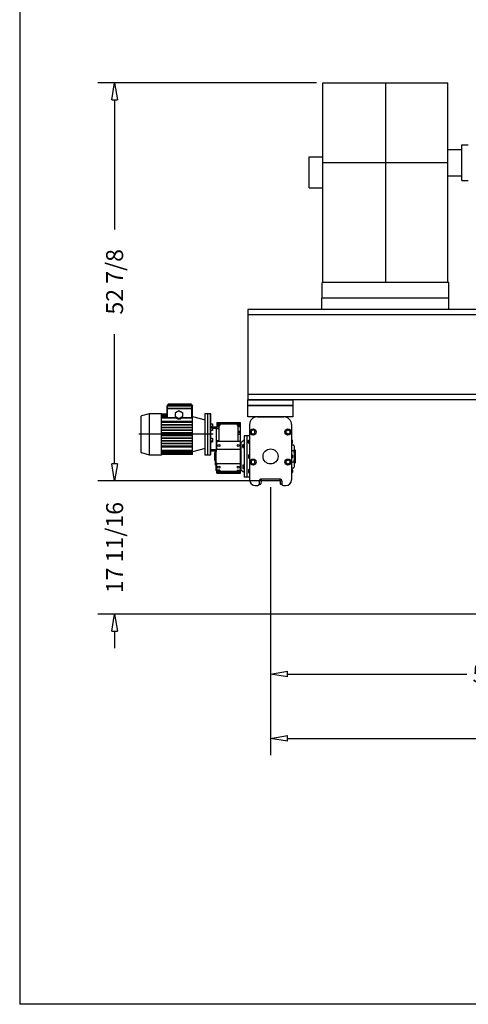
# Model space of a CAD drawing. Extents: x 0 to 388, y -81 to 144.
# Drawn here: x 0 to 60, y -81 to 50 of the extents above; entities that cross this region are included whole.
import ezdxf

# ---------------------------------------------------------------- set-up
doc = ezdxf.new("R2010")
doc.units = 0
doc.header["$LTSCALE"] = 2
doc.header["$MEASUREMENT"] = 0
doc.header["$PDMODE"] = 3
doc.header["$PDSIZE"] = 0.125
doc.linetypes.add('GESTRICHELT', pattern=[2, 1, -1])
doc.layers.get('0').update_dxf_attribs({"linetype": 'CONTINUOUS'})
doc.layers.get('DEFPOINTS').update_dxf_attribs({"linetype": 'CONTINUOUS'})
for name, color, linetype in [('BORDER', 33, 'CONTINUOUS'), ('DIMENSIONS', 1, 'CONTINUOUS'), ('HOIST-TR107', 1, 'CONTINUOUS')]:
    doc.layers.add(name, color=color, linetype=linetype)
doc.dimstyles.new('BSIZE-FULL 25', dxfattribs={"dimscale": 18, "dimtxt": 0.125, "dimasz": 0.125, "dimexe": 0.125, "dimexo": 0.046875, "dimgap": 0.03125, "dimtad": 0, "dimdec": 4, "dimzin": 4, "dimdsep": 46, "dimlunit": 5, "dimtxsty": 'Standard', "dimblk": 'CLOSEDBLANK', "dimcen": 0.09375, "dimclrt": 1, "dimadec": 0, "dimazin": 1, "dimtfac": 1, "dimtdec": 4, "dimtofl": 0, "dimtmove": 0, "dimatfit": 3, "dimldrblk": 'CLOSEDBLANK', "dimfxl": 0, "dimfrac": 2, "dimtolj": 1, "dimtzin": 0, "dimarcsym": 0})

# ---------------------------------------------------------------- blocks, each defined once
blk = doc.blocks.new('_ClosedBlank')
at = {"color": 0, "linetype": 'ByBlock', "lineweight": -2}
for p, q in [((-1, 0.167), (0, 0)), ((-1, 0.167), (-1, -0.167)), ((0, 0), (-1, -0.167))]:
    blk.add_line(p, q, dxfattribs=at)
blk = doc.blocks.new('*D2')
at = {"layer": 'DEFPOINTS', "color": 0}
for p in [(33.52, -11.48), (147.52, -11.48), (147.52, -45.68)]:
    blk.add_point(p, dxfattribs=at)
at = {"layer": 'DIMENSIONS', "color": 0, "lineweight": -2}
for p, q in [((33.52, -12.32), (33.52, -47.93)), ((147.52, -12.32), (147.52, -47.93)), ((35.77, -45.68), (74.96, -45.68)), ((145.27, -45.68), (106.08, -45.68))]:
    blk.add_line(p, q, dxfattribs=at)
at = {"layer": 'DIMENSIONS', "color": 0, "lineweight": -2, "xscale": 2.25, "yscale": 2.25, "zscale": 2.25, "rotation": 180}
blk.add_blockref('_ClosedBlank', (33.52, -45.68), dxfattribs=at)
at = {"layer": 'DIMENSIONS', "color": 0, "lineweight": -2, "xscale": 2.25, "yscale": 2.25, "zscale": 2.25}
blk.add_blockref('_ClosedBlank', (147.52, -45.68), dxfattribs=at)
at = {"layer": 'DIMENSIONS', "color": 1, "insert": (90.52, -45.68), "char_height": 2.25, "attachment_point": 5}
blk.add_mtext('\\A1;114\\PGIRDER CENTERS', dxfattribs=at)
blk = doc.blocks.new('*D3')
at = {"layer": 'DEFPOINTS', "color": 0}
for p in [(33.52, -11.48), (90.52, -19.98), (90.52, -37.15)]:
    blk.add_point(p, dxfattribs=at)
at = {"layer": 'DIMENSIONS', "color": 0, "lineweight": -2}
for p, q in [((33.52, -12.32), (33.52, -39.4)), ((90.52, -20.82), (90.52, -39.4)), ((35.77, -37.15), (59.58, -37.15)), ((88.27, -37.15), (64.46, -37.15))]:
    blk.add_line(p, q, dxfattribs=at)
at = {"layer": 'DIMENSIONS', "color": 0, "lineweight": -2, "xscale": 2.25, "yscale": 2.25, "zscale": 2.25, "rotation": 180}
blk.add_blockref('_ClosedBlank', (33.52, -37.15), dxfattribs=at)
at = {"layer": 'DIMENSIONS', "color": 0, "lineweight": -2, "xscale": 2.25, "yscale": 2.25, "zscale": 2.25}
blk.add_blockref('_ClosedBlank', (90.52, -37.15), dxfattribs=at)
at = {"layer": 'DIMENSIONS', "color": 1, "insert": (62.02, -37.15), "char_height": 2.25, "attachment_point": 5}
blk.add_mtext('\\A1;57', dxfattribs=at)
blk = doc.blocks.new('*D5')
at = {"layer": 'DEFPOINTS', "color": 0}
for p in [(33.52, -11.48), (12.82, -29.19), (90.5, -29.19)]:
    blk.add_point(p, dxfattribs=at)
at = {"layer": 'DIMENSIONS', "color": 0, "lineweight": -2}
for p, q in [((12.82, -9.23), (12.82, -6.98)), ((32.68, -11.48), (10.57, -11.48)), ((89.66, -29.19), (10.57, -29.19)), ((12.82, -31.44), (12.82, -33.69))]:
    blk.add_line(p, q, dxfattribs=at)
at = {"layer": 'DIMENSIONS', "color": 0, "lineweight": -2, "xscale": 2.25, "yscale": 2.25, "zscale": 2.25}
for p, rotation in [((12.82, -11.48), 270), ((12.82, -29.19), 90)]:
    blk.add_blockref('_ClosedBlank', p, dxfattribs=dict(at, rotation=rotation))
at = {"layer": 'DIMENSIONS', "color": 1, "insert": (12.82, -20.34), "char_height": 2.25, "attachment_point": 5, "rotation": 90}
blk.add_mtext('\\A1;17 11/16', dxfattribs=at)
blk = doc.blocks.new('*D6')
at = {"layer": 'DEFPOINTS', "color": 0}
for p in [(12.82, 41.4), (40.47, 41.4), (33.52, -11.48)]:
    blk.add_point(p, dxfattribs=at)
at = {"layer": 'DIMENSIONS', "color": 0, "lineweight": -2}
for p, q in [((39.63, 41.4), (10.57, 41.4)), ((12.82, 39.15), (12.82, 21.9)), ((12.82, -9.23), (12.82, 8.02)), ((32.68, -11.48), (10.57, -11.48))]:
    blk.add_line(p, q, dxfattribs=at)
at = {"layer": 'DIMENSIONS', "color": 0, "lineweight": -2, "xscale": 2.25, "yscale": 2.25, "zscale": 2.25}
for p, rotation in [((12.82, 41.4), 90), ((12.82, -11.48), 270)]:
    blk.add_blockref('_ClosedBlank', p, dxfattribs=dict(at, rotation=rotation))
at = {"layer": 'DIMENSIONS', "color": 1, "insert": (12.82, 14.96), "char_height": 2.25, "attachment_point": 5, "rotation": 90}
blk.add_mtext('\\A1;52 7/8', dxfattribs=at)

msp = doc.modelspace()

# ---------------------------------------------------------------- linework, layer by layer
at = {"layer": 'BORDER', "color": 7}
for p in [(0.2195, 144), (387.7195, -81)]:
    msp.add_line(p, (0.2195, -81), dxfattribs=at)
at = {"layer": 'HOIST-TR107'}
for p, q in [((40.47007, 14.88888), (40.47007, 41.39888)), ((40.47007, 41.39888), (57.07007, 41.39888)), ((48.77007, 41.39888), (48.77007, 14.88888)), ((57.07007, 14.88888), (57.07007, 41.39888)), ((58.89507, 28.39388), (58.89507, 33.14388)), ((58.89507, 33.14388), (59.77007, 33.14388)), ((38.65007, 31.55038), (40.47007, 31.55038)), ((38.65007, 27.42538), (38.65007, 31.55038)), ((57.07007, 32.51888), (58.89507, 32.51888)), ((57.07007, 30.76888), (40.47007, 30.76888)), ((57.07007, 29.01888), (58.89507, 29.01888)), ((58.89507, 28.39388), (59.77007, 28.39388)), ((38.65007, 27.42538), (40.47007, 27.42538)), ((57.17007, 14.88888), (40.37007, 14.88888)), ((40.37007, 12.76888), (40.37007, 14.88888)), ((57.17007, 12.76888), (57.17007, 14.88888)), ((57.20757, 12.76888), (40.33257, 12.76888)), ((40.33257, 11.26888), (40.33257, 12.76888)), ((57.17007, 12.76888), (40.37007, 12.76888)), ((57.20757, 11.26888), (57.20757, 12.76888)), ((150.52013, 11.26888), (30.52013, 11.26888)), ((30.52013, 11.26888), (30.52013, -0.73112)), ((150.52013, 10.56188), (30.52013, 10.56188)), ((57.20757, 11.26888), (40.33257, 11.26888)), ((150.52013, -0.02412), (30.52013, -0.02412)), ((150.52013, -0.73112), (30.52013, -0.73112)), ((30.52013, -1.48112), (30.52013, -0.73112)), ((30.52013, -0.73112), (36.52013, -0.73112)), ((36.52013, -1.48112), (36.52013, -0.73112)), ((30.52013, -2.98112), (30.52013, -1.48112)), ((30.52013, -1.48112), (36.52013, -1.48112)), ((36.52013, -1.48112), (30.52013, -1.48112)), ((36.52013, -2.98112), (36.52013, -1.48112)), ((36.52013, -2.98112), (30.52013, -2.98112)), ((35.52013, -2.98112), (32.02013, -2.98112)), ((25.90143, -5.29294), (16.04705, -5.29294)), ((30.02013, -6.07492), (29.58263, -6.41862)), ((29.58263, -6.41862), (29.58263, -10.04362)), ((30.39513, -10.98112), (30.39513, -5.48112)), ((30.73888, -5.48112), (30.39513, -5.48112)), ((30.39513, -10.98112), (30.39513, -5.48112)), ((30.61313, -6.44494), (30.61313, -6.12019)), ((30.63063, -6.17432), (30.73888, -6.17432)), ((30.63063, -6.39082), (30.73888, -6.39082)), ((36.40963, -6.17432), (36.30138, -6.17432)), ((36.40963, -6.39082), (36.30138, -6.39082)), ((36.42713, -6.44494), (36.42713, -6.12019)), ((29.83813, -7.0185), (29.83813, -6.69375)), ((29.85563, -6.74787), (30.02013, -6.74787)), ((29.85563, -6.96437), (30.02013, -6.96437)), ((36.60264, -7.47337), (36.30138, -7.47337)), ((36.70763, -9.36775), (36.70763, -7.0945)), ((30.61313, -8.06875), (30.61313, -8.3935)), ((30.63063, -8.12287), (30.73888, -8.12287)), ((30.63063, -8.33937), (30.73888, -8.33937)), ((36.40963, -8.12287), (36.30138, -8.12287)), ((36.40963, -8.33937), (36.30138, -8.33937)), ((36.60264, -8.98887), (36.30138, -8.98887)), ((36.42713, -8.06875), (36.42713, -8.3935)), ((30.02013, -10.38732), (29.58263, -10.04362)), ((29.83813, -9.44375), (29.83813, -9.7685)), ((29.85563, -9.49787), (30.02013, -9.49787)), ((29.85563, -9.71437), (30.02013, -9.71437)), ((30.61313, -10.0173), (30.61313, -10.34205)), ((30.63063, -10.07143), (30.73888, -10.07143)), ((30.63063, -10.28793), (30.73888, -10.28793)), ((36.40963, -10.07143), (36.30138, -10.07143)), ((36.40963, -10.28793), (36.30138, -10.28793)), ((36.42713, -10.0173), (36.42713, -10.34205)), ((30.73888, -10.98112), (30.39513, -10.98112))]:
    msp.add_line(p, q, dxfattribs=at)
at = {"layer": 'HOIST-TR107', "linetype": 'Continuous'}
for p, q in [((22.96847, -1.2772), (19.97635, -1.2772)), ((16.41267, -2.81045), (17.43305, -2.53704)), ((17.43305, -8.04884), (17.43305, -2.53704)), ((17.43305, -2.53704), (19.05116, -2.53704)), ((19.05116, -8.04884), (19.05116, -2.53704)), ((19.7795, -1.86775), (19.7795, -1.51342)), ((23.16532, -1.86775), (19.7795, -1.86775)), ((19.7795, -1.88743), (23.16532, -1.88743)), ((19.7795, -3.11376), (19.7795, -1.88743)), ((19.81887, -1.47405), (23.12595, -1.47405)), ((19.85824, -1.51342), (23.08658, -1.51342)), ((19.85824, -1.86775), (19.85824, -1.51342)), ((19.85824, -3.11376), (19.85824, -1.88743)), ((19.89761, -1.35594), (19.89761, -1.43468)), ((23.04721, -1.43468), (19.89761, -1.43468)), ((19.89761, -1.86775), (19.89761, -1.88743)), ((22.96847, -1.35594), (19.97635, -1.35594)), ((19.97635, -1.47405), (19.97635, -1.35594)), ((21.59052, -2.28537), (21.80706, -2.41039)), ((21.82674, -2.44449), (21.82674, -2.94455)), ((22.54721, -1.86775), (22.54721, -1.88743)), ((22.96847, -1.47405), (22.96847, -1.35594)), ((23.04721, -1.43468), (23.04721, -1.35594)), ((23.08658, -1.86775), (23.08658, -1.51342)), ((23.08658, -3.11376), (23.08658, -1.88743)), ((23.16532, -1.86775), (23.16532, -1.51342)), ((23.16532, -7.96609), (23.16532, -1.88743)), ((24.81886, -8.04884), (24.81886, -2.53704)), ((24.81886, -2.53704), (25.21256, -2.53704)), ((25.21256, -8.04884), (25.21256, -2.53704)), ((25.21256, -8.04884), (25.21256, -2.53704)), ((25.21256, -2.53704), (25.52752, -2.53704)), ((25.52752, -8.04884), (25.52752, -2.53704)), ((25.58658, -7.98978), (25.58658, -2.59609)), ((16.35431, -7.69937), (16.35431, -2.88651)), ((19.7795, -2.61979), (19.05116, -2.61979)), ((19.7795, -2.62369), (19.05116, -2.62369)), ((19.7795, -2.66264), (19.05116, -2.66264)), ((19.7795, -2.67452), (19.05116, -2.67452)), ((19.7795, -2.75458), (19.05116, -2.75458)), ((19.7795, -2.77514), (19.05116, -2.77514)), ((19.7795, -2.90128), (19.05116, -2.90128)), ((19.7795, -2.93191), (19.05116, -2.93191)), ((20.99649, -3.11376), (19.05116, -3.11376)), ((21.05467, -3.15714), (19.05116, -3.15714)), ((23.16532, -3.59534), (19.05116, -3.59534)), ((23.16532, -3.67877), (19.05116, -3.67877)), ((23.16532, -3.73782), (19.05116, -3.73782)), ((21.33462, -3.22868), (20.90155, -2.97865)), ((23.16532, -3.15714), (21.65394, -3.15714)), ((23.16532, -3.11376), (21.71212, -3.11376)), ((23.16532, -2.95042), (24.81886, -3.39349)), ((25.58658, -3.902), (25.8228, -3.902)), ((25.8228, -3.902), (25.8228, -4.78151)), ((26.37398, -3.74294), (29.52358, -3.74294)), ((26.37398, -3.74294), (26.37398, -4.30908)), ((26.49209, -3.74294), (26.49209, -4.13664)), ((26.70862, -6.06577), (26.70862, -3.82168)), ((29.18893, -3.82168), (26.70862, -3.82168)), ((26.80705, -3.74294), (26.80705, -4.13664)), ((29.09051, -3.74294), (29.09051, -4.13664)), ((29.18893, -3.82168), (29.18893, -6.06577)), ((29.40547, -4.13664), (29.40547, -3.74294)), ((29.52358, -10.43584), (29.52358, -3.74294)), ((31.73888, -2.98112), (35.30138, -2.98112)), ((32.27013, -2.98112), (34.77014, -2.98112)), ((23.16532, -4.03091), (19.05116, -4.03091)), ((23.16532, -4.08997), (19.05116, -4.08997)), ((23.16532, -4.38305), (19.05116, -4.38305)), ((23.16532, -4.44211), (19.05116, -4.44211)), ((23.16532, -4.7352), (19.05116, -4.7352)), ((23.16532, -4.79425), (19.05116, -4.79425)), ((23.16532, -5.08734), (19.05116, -5.08734)), ((23.16532, -5.1464), (19.05116, -5.1464)), ((25.58658, -4.27238), (25.8228, -4.27238)), ((25.58658, -4.44286), (25.8228, -4.44286)), ((25.8228, -4.78151), (25.58658, -4.78151)), ((25.8228, -4.28113), (26.31492, -4.28113)), ((25.8228, -4.47798), (26.31492, -4.47798)), ((26.31492, -4.28113), (26.31492, -7.28352)), ((26.31492, -4.30908), (26.70862, -4.30908)), ((26.31492, -4.50593), (26.70862, -4.50593)), ((26.37398, -4.13664), (26.80705, -4.13664)), ((26.70862, -4.13732), (26.37398, -4.13732)), ((29.18893, -3.93979), (26.70862, -3.93979)), ((29.52358, -4.13664), (29.09051, -4.13664)), ((29.52358, -4.29394), (29.18893, -4.29394)), ((29.52358, -4.91533), (29.18893, -4.91533)), ((29.52358, -5.09557), (29.18893, -5.09557)), ((30.73888, -3.98112), (30.73888, -11.35612)), ((36.30138, -3.98112), (36.30138, -11.35612)), ((23.16532, -5.43948), (19.05116, -5.43948)), ((23.16532, -5.49854), (19.05116, -5.49854)), ((23.16532, -5.79163), (19.05116, -5.79163)), ((23.16532, -5.85068), (19.05116, -5.85068)), ((23.16532, -6.14377), (19.05116, -6.14377)), ((23.16532, -6.20282), (19.05116, -6.20282)), ((23.16532, -6.49591), (19.05116, -6.49591)), ((25.58658, -5.80437), (25.8228, -5.80437)), ((25.58658, -6.14302), (25.8228, -6.14302)), ((25.58658, -6.3135), (25.8228, -6.3135)), ((25.8228, -5.80437), (25.8228, -6.3135)), ((26.65794, -6.18151), (26.31492, -6.18151)), ((26.31492, -6.20514), (26.62446, -6.20514)), ((26.37398, -7.22719), (26.37398, -6.34136)), ((26.49209, -6.22325), (29.40547, -6.22325)), ((29.52358, -5.33743), (29.18893, -5.33743)), ((29.24889, -6.18942), (29.52358, -6.18942)), ((29.26046, -6.19773), (29.52358, -6.19773)), ((29.52358, -6.45935), (29.58263, -6.45935)), ((29.58263, -6.45935), (29.58263, -10.08151)), ((30.02013, -5.48112), (30.02013, -10.98112)), ((30.39513, -5.48112), (30.02013, -5.48112)), ((17.43305, -8.04884), (16.41267, -7.77543)), ((23.16532, -6.55497), (19.05116, -6.55497)), ((23.16532, -6.84805), (19.05116, -6.84805)), ((23.16532, -6.90711), (19.05116, -6.90711)), ((23.16532, -6.99054), (19.05116, -6.99054)), ((23.16532, -7.42874), (19.05116, -7.42874)), ((23.16532, -7.47211), (19.05116, -7.47211)), ((23.16532, -7.65397), (19.05116, -7.65397)), ((23.16532, -7.6846), (19.05116, -7.6846)), ((23.16532, -7.81074), (19.05116, -7.81074)), ((23.16532, -7.8313), (19.05116, -7.8313)), ((24.81886, -7.19239), (23.16532, -7.63545)), ((25.58658, -7.31262), (26.31492, -7.31262)), ((25.58658, -7.50947), (26.31492, -7.50947)), ((26.13776, -7.70356), (26.16138, -7.67994)), ((26.13776, -8.75868), (26.13776, -7.70356)), ((26.16138, -8.7823), (26.16138, -7.67994)), ((26.16138, -7.67994), (26.2165, -7.67994)), ((26.2165, -9.41222), (26.2165, -7.50936)), ((26.2165, -7.57679), (26.31492, -7.57679)), ((26.23618, -7.57679), (26.23618, -7.50947)), ((26.25587, -7.57679), (26.25587, -10.08151)), ((26.37398, -6.83532), (26.31492, -6.83532)), ((26.31492, -6.83532), (26.31492, -7.57679)), ((26.37398, -6.97601), (26.31492, -6.97601)), ((26.37398, -7.12603), (26.31492, -7.12603)), ((26.37398, -7.28352), (26.31492, -7.28352)), ((29.44484, -7.30593), (26.45272, -7.30593)), ((36.74014, -7.35612), (36.70763, -7.35612)), ((36.74014, -7.35612), (36.77013, -7.38612)), ((36.77013, -7.38612), (36.77013, -9.07612)), ((19.05116, -8.04884), (17.43305, -8.04884)), ((23.16532, -7.91136), (19.05116, -7.91136)), ((23.16532, -7.92324), (19.05116, -7.92324)), ((23.16532, -7.96219), (19.05116, -7.96219)), ((23.16532, -7.96609), (19.05116, -7.96609)), ((25.21256, -8.04884), (24.81886, -8.04884)), ((25.52752, -8.04884), (25.21256, -8.04884)), ((26.16138, -8.7823), (26.13776, -8.75868)), ((26.2165, -8.7823), (26.16138, -8.7823)), ((36.74014, -9.10612), (36.70763, -9.10612)), ((36.74014, -9.10612), (36.77013, -9.07612)), ((26.25587, -9.41222), (26.2165, -9.41222)), ((26.37398, -9.33621), (26.25587, -9.33621)), ((26.37398, -9.5104), (26.25587, -9.5104)), ((26.37398, -9.53377), (26.25587, -9.53377)), ((26.37398, -9.69014), (26.25587, -9.69014)), ((26.37398, -9.85328), (26.25587, -9.85328)), ((26.25587, -9.95462), (26.37398, -9.95462)), ((26.37398, -10.08151), (26.25587, -10.08151)), ((26.37398, -10.43584), (26.37398, -9.23506)), ((26.80705, -10.04214), (26.37398, -10.04214)), ((29.52358, -10.23899), (26.37398, -10.23899)), ((29.52358, -10.3571), (26.37398, -10.3571)), ((26.37398, -10.43584), (29.52358, -10.43584)), ((26.45272, -9.15632), (29.44484, -9.15632)), ((26.49209, -10.04214), (26.49209, -10.43584)), ((26.49209, -10.43584), (26.49209, -10.3571)), ((26.80705, -10.04214), (26.80705, -10.43584)), ((29.09051, -10.04214), (29.52358, -10.04214)), ((29.09051, -10.04214), (29.09051, -10.43584)), ((29.40547, -10.43584), (29.40547, -10.04214)), ((29.40547, -10.43584), (29.40547, -10.3571)), ((29.52358, -9.95462), (29.58263, -9.95462)), ((29.58263, -10.08151), (29.52358, -10.08151)), ((30.39513, -10.98112), (30.02013, -10.98112)), ((32.02013, -11.53112), (32.02013, -11.90612)), ((32.26599, -11.53917), (32.24303, -11.86058)), ((32.27013, -11.23532), (32.27013, -11.52083)), ((34.72013, -11.23112), (32.32013, -11.23112)), ((34.71194, -11.48112), (32.32833, -11.48112)), ((34.77013, -11.23532), (34.77013, -11.52083)), ((34.77428, -11.53917), (34.79724, -11.86058)), ((35.02013, -11.53112), (35.02013, -11.90612)), ((31.48888, -12.10612), (31.82013, -12.10612)), ((32.01974, -11.91862), (32.18069, -11.91862)), ((35.02052, -11.91862), (34.85958, -11.91862)), ((35.22013, -12.10612), (35.55138, -12.10612))]:
    msp.add_line(p, q, dxfattribs=at)
at = {"layer": 'HOIST-TR107', "linetype": 'GESTRICHELT'}
msp.add_line((26.37398, -4.13659), (26.37398, -4.13724), dxfattribs=at)
at = {"layer": 'HOIST-TR107', "linetype": 'Continuous'}
for points in [[(19.92068, -1.30026), (19.91947, -1.30149), (19.91715, -1.30402), (19.91495, -1.30665), (19.91389, -1.30801), (19.91285, -1.30938), (19.91088, -1.31219), (19.90904, -1.31509), (19.90732, -1.31807), (19.90573, -1.32111), (19.90428, -1.32423), (19.90361, -1.32581), (19.90297, -1.3274), (19.90179, -1.33063), (19.90076, -1.33391), (19.89987, -1.33722), (19.89913, -1.34058), (19.89853, -1.34396), (19.89829, -1.34566), (19.89808, -1.34737), (19.89778, -1.35079), (19.89763, -1.35422), (19.89761, -1.35594)], [(19.97635, -1.2772), (19.97464, -1.27722), (19.9712, -1.27737), (19.96778, -1.27767), (19.96608, -1.27787), (19.96438, -1.27812), (19.96099, -1.27871), (19.95764, -1.27946), (19.95432, -1.28034), (19.95104, -1.28138), (19.94782, -1.28255), (19.94622, -1.28319), (19.94464, -1.28387), (19.94153, -1.28532), (19.93848, -1.28691), (19.93551, -1.28862), (19.93261, -1.29047), (19.92979, -1.29244), (19.92842, -1.29347), (19.92707, -1.29453), (19.92444, -1.29674), (19.9219, -1.29906), (19.92068, -1.30026)], [(19.97635, -1.35594), (19.97464, -1.35422), (19.9712, -1.35079), (19.96778, -1.34737), (19.96608, -1.34566), (19.96438, -1.34396), (19.96099, -1.34058), (19.95764, -1.33722), (19.95432, -1.33391), (19.95104, -1.33063), (19.94782, -1.3274), (19.94622, -1.32581), (19.94464, -1.32423), (19.94153, -1.32111), (19.93848, -1.31807), (19.93551, -1.31509), (19.93261, -1.31219), (19.92979, -1.30938), (19.92842, -1.30801), (19.92707, -1.30665), (19.92444, -1.30402), (19.9219, -1.30149), (19.92068, -1.30026)], [(23.02415, -1.30026), (23.02292, -1.29906), (23.02039, -1.29674), (23.01776, -1.29453), (23.01641, -1.29347), (23.01503, -1.29244), (23.01222, -1.29047), (23.00932, -1.28862), (23.00635, -1.28691), (23.0033, -1.28532), (23.00019, -1.28387), (22.99861, -1.28319), (22.99701, -1.28255), (22.99378, -1.28138), (22.99051, -1.28034), (22.98719, -1.27946), (22.98384, -1.27871), (22.98045, -1.27812), (22.97875, -1.27787), (22.97705, -1.27767), (22.97362, -1.27737), (22.97019, -1.27722), (22.96847, -1.2772)], [(23.02415, -1.30026), (23.02292, -1.30149), (23.02039, -1.30402), (23.01776, -1.30665), (23.01641, -1.30801), (23.01503, -1.30938), (23.01222, -1.31219), (23.00932, -1.31509), (23.00635, -1.31807), (23.0033, -1.32111), (23.00019, -1.32423), (22.99861, -1.32581), (22.99701, -1.3274), (22.99378, -1.33063), (22.99051, -1.33391), (22.98719, -1.33722), (22.98384, -1.34058), (22.98045, -1.34396), (22.97875, -1.34566), (22.97705, -1.34737), (22.97362, -1.35079), (22.97019, -1.35422), (22.96847, -1.35594)], [(23.04721, -1.35594), (23.0472, -1.35422), (23.04705, -1.35079), (23.04675, -1.34737), (23.04654, -1.34566), (23.0463, -1.34396), (23.0457, -1.34058), (23.04496, -1.33722), (23.04407, -1.33391), (23.04304, -1.33063), (23.04186, -1.3274), (23.04122, -1.32581), (23.04055, -1.32423), (23.03909, -1.32111), (23.03751, -1.31807), (23.03579, -1.31509), (23.03394, -1.31219), (23.03197, -1.30938), (23.03094, -1.30801), (23.02988, -1.30665), (23.02767, -1.30402), (23.02535, -1.30149), (23.02415, -1.30026)], [(19.7795, -1.51342), (19.77952, -1.51232), (19.77964, -1.51009), (19.7799, -1.50782), (19.78009, -1.50668), (19.7803, -1.50553), (19.78085, -1.50323), (19.78153, -1.50094), (19.78237, -1.49866), (19.78336, -1.49642), (19.7845, -1.49423), (19.78512, -1.49316), (19.78578, -1.4921), (19.7872, -1.49004), (19.78875, -1.48807), (19.79044, -1.48619), (19.79224, -1.48443), (19.79417, -1.48276), (19.79522, -1.48195), (19.79632, -1.48115), (19.79867, -1.47963), (19.80122, -1.47823), (19.80257, -1.47759)], [(19.81887, -1.47405), (19.81841, -1.47405), (19.81747, -1.47407), (19.81654, -1.47412), (19.81607, -1.47415), (19.81561, -1.47418), (19.81468, -1.47427), (19.81375, -1.47438), (19.81283, -1.47452), (19.8119, -1.47467), (19.81099, -1.47485), (19.81053, -1.47494), (19.81007, -1.47505), (19.80917, -1.47526), (19.80826, -1.47551), (19.80737, -1.47577), (19.80648, -1.47605), (19.80559, -1.47636), (19.80516, -1.47652), (19.80472, -1.47668), (19.80385, -1.47703), (19.80299, -1.47739), (19.80257, -1.47759)], [(19.80257, -1.47759), (19.80395, -1.47823), (19.80676, -1.47963), (19.80961, -1.48115), (19.81104, -1.48195), (19.81247, -1.48276), (19.81531, -1.48443), (19.81822, -1.48619), (19.82122, -1.48807), (19.8243, -1.49004), (19.82745, -1.4921), (19.82904, -1.49316), (19.83065, -1.49423), (19.8339, -1.49642), (19.83718, -1.49866), (19.84048, -1.50094), (19.84377, -1.50323), (19.84706, -1.50553), (19.84869, -1.50668), (19.85032, -1.50782), (19.85353, -1.51009), (19.85669, -1.51232), (19.85824, -1.51342)], [(20.88186, -2.69452), (20.88186, -2.68775), (20.88186, -2.67425), (20.88186, -2.66078), (20.88186, -2.65405), (20.88186, -2.64733), (20.88186, -2.63388), (20.88186, -2.62042), (20.88186, -2.60693), (20.88186, -2.59339), (20.88186, -2.5798), (20.88186, -2.57297), (20.88186, -2.56612), (20.88186, -2.55236), (20.88186, -2.53848), (20.88186, -2.52448), (20.88186, -2.51034), (20.88186, -2.49604), (20.88186, -2.48883), (20.88186, -2.48157), (20.88186, -2.4669), (20.88186, -2.45201), (20.88186, -2.44449)], [(20.90136, -2.4105), (21.12395, -2.28199), (21.13564, -2.27524), (21.1473, -2.2685), (21.15313, -2.26514), (21.15895, -2.26178), (21.1706, -2.25506), (21.18226, -2.24832), (21.19394, -2.24158), (21.20566, -2.23481), (21.21744, -2.22801), (21.22335, -2.2246), (21.22928, -2.22118), (21.2412, -2.21429), (21.25321, -2.20736), (21.26534, -2.20036), (21.27759, -2.19329), (21.28997, -2.18614), (21.29622, -2.18253), (21.30251, -2.1789), (21.31521, -2.17156), (21.3281, -2.16412), (21.33462, -2.16036)], [(21.37399, -2.16036), (21.38051, -2.16412), (21.3934, -2.17156), (21.4061, -2.1789), (21.41239, -2.18253), (21.41864, -2.18614), (21.43102, -2.19329), (21.44327, -2.20036), (21.45539, -2.20736), (21.46741, -2.21429), (21.47933, -2.22118), (21.48526, -2.2246), (21.49117, -2.22801), (21.50295, -2.23481), (21.51467, -2.24158), (21.52635, -2.24832), (21.53801, -2.25506), (21.54966, -2.26178), (21.55548, -2.26514), (21.5613, -2.2685), (21.57297, -2.27524), (21.58466, -2.28199), (21.59052, -2.28537)], [(21.80706, -2.41039), (21.80804, -2.41097), (21.80995, -2.41223), (21.81179, -2.4136), (21.81268, -2.41433), (21.81356, -2.41508), (21.81523, -2.41667), (21.81682, -2.41835), (21.81829, -2.42011), (21.81965, -2.42195), (21.82089, -2.42384), (21.82147, -2.4248), (21.82202, -2.42578), (21.82303, -2.4278), (21.82394, -2.4299), (21.82473, -2.43206), (21.82539, -2.43427), (21.82593, -2.43651), (21.82615, -2.43765), (21.82633, -2.43878), (21.8266, -2.44107), (21.82673, -2.44335), (21.82674, -2.44449)], [(21.82674, -2.44449), (21.82674, -2.45201), (21.82674, -2.4669), (21.82674, -2.48157), (21.82674, -2.48883), (21.82674, -2.49604), (21.82674, -2.51034), (21.82674, -2.52448), (21.82674, -2.53848), (21.82674, -2.55236), (21.82674, -2.56612), (21.82674, -2.57297), (21.82674, -2.5798), (21.82674, -2.59339), (21.82674, -2.60693), (21.82674, -2.62042), (21.82674, -2.63388), (21.82674, -2.64733), (21.82674, -2.65405), (21.82674, -2.66078), (21.82674, -2.67425), (21.82674, -2.68775), (21.82674, -2.69452)], [(23.08658, -1.51342), (23.08814, -1.51232), (23.0913, -1.51009), (23.09451, -1.50782), (23.09614, -1.50668), (23.09777, -1.50553), (23.10106, -1.50323), (23.10435, -1.50094), (23.10765, -1.49866), (23.11092, -1.49642), (23.11417, -1.49423), (23.11578, -1.49316), (23.11738, -1.4921), (23.12053, -1.49004), (23.12361, -1.48807), (23.12661, -1.48619), (23.12952, -1.48443), (23.13235, -1.48276), (23.13378, -1.48195), (23.13521, -1.48115), (23.13807, -1.47963), (23.14088, -1.47823), (23.14226, -1.47759)], [(23.14226, -1.47759), (23.14184, -1.47739), (23.14098, -1.47703), (23.14011, -1.47668), (23.13967, -1.47652), (23.13923, -1.47636), (23.13835, -1.47605), (23.13746, -1.47577), (23.13656, -1.47551), (23.13566, -1.47526), (23.13475, -1.47505), (23.1343, -1.47494), (23.13384, -1.47485), (23.13292, -1.47467), (23.132, -1.47452), (23.13108, -1.47438), (23.13015, -1.47427), (23.12922, -1.47418), (23.12875, -1.47415), (23.12829, -1.47412), (23.12735, -1.47407), (23.12642, -1.47405), (23.12595, -1.47405)], [(23.14226, -1.47759), (23.14361, -1.47823), (23.14616, -1.47963), (23.14851, -1.48115), (23.14961, -1.48195), (23.15065, -1.48276), (23.15259, -1.48443), (23.15439, -1.48619), (23.15607, -1.48807), (23.15763, -1.49004), (23.15905, -1.4921), (23.15971, -1.49316), (23.16033, -1.49423), (23.16147, -1.49642), (23.16245, -1.49866), (23.16329, -1.50094), (23.16398, -1.50323), (23.16453, -1.50553), (23.16474, -1.50668), (23.16492, -1.50782), (23.16518, -1.51009), (23.16531, -1.51232), (23.16532, -1.51342)], [(20.88186, -2.94455), (20.88186, -2.93703), (20.88186, -2.92214), (20.88186, -2.90747), (20.88186, -2.90021), (20.88186, -2.893), (20.88186, -2.8787), (20.88186, -2.86455), (20.88186, -2.85056), (20.88186, -2.83668), (20.88186, -2.82291), (20.88186, -2.81607), (20.88186, -2.80924), (20.88186, -2.79564), (20.88186, -2.78211), (20.88186, -2.76862), (20.88186, -2.75516), (20.88186, -2.74171), (20.88186, -2.73499), (20.88186, -2.72826), (20.88186, -2.71479), (20.88186, -2.70129), (20.88186, -2.69452)], [(21.11808, -3.10366), (21.11222, -3.10028), (21.10053, -3.09353), (21.08886, -3.08679), (21.08304, -3.08343), (21.07722, -3.08007), (21.06557, -3.07335), (21.05391, -3.06661), (21.04223, -3.05987), (21.03051, -3.0531), (21.01873, -3.0463), (21.01282, -3.04289), (21.00689, -3.03947), (20.99497, -3.03258), (20.98295, -3.02565), (20.97083, -3.01865), (20.95858, -3.01158), (20.9462, -3.00443), (20.93995, -3.00082), (20.93366, -2.99719), (20.92096, -2.98985), (20.90807, -2.98241), (20.90155, -2.97865)], [(20.99649, -3.11376), (21.00534, -3.12116), (21.02413, -3.13587), (21.04421, -3.1502), (21.05467, -3.15714)], [(21.59052, -3.10366), (21.58466, -3.10705), (21.57297, -3.1138), (21.5613, -3.12053), (21.55548, -3.1239), (21.54966, -3.12726), (21.53801, -3.13398), (21.52635, -3.14071), (21.51467, -3.14746), (21.50295, -3.15423), (21.49117, -3.16103), (21.48526, -3.16444), (21.47933, -3.16786), (21.46741, -3.17474), (21.45539, -3.18168), (21.44327, -3.18868), (21.43102, -3.19575), (21.41864, -3.2029), (21.41239, -3.20651), (21.4061, -3.21014), (21.3934, -3.21748), (21.38051, -3.22492), (21.37399, -3.22868)], [(21.80706, -2.97865), (21.80054, -2.98241), (21.78765, -2.98985), (21.77495, -2.99719), (21.76866, -3.00082), (21.76241, -3.00443), (21.75003, -3.01158), (21.73778, -3.01865), (21.72565, -3.02565), (21.71364, -3.03258), (21.70172, -3.03947), (21.69579, -3.04289), (21.68988, -3.0463), (21.6781, -3.0531), (21.66638, -3.05987), (21.6547, -3.06661), (21.64304, -3.07335), (21.63139, -3.08007), (21.62557, -3.08343), (21.61974, -3.08679), (21.60808, -3.09353), (21.59639, -3.10028), (21.59052, -3.10366)], [(21.65394, -3.15714), (21.66439, -3.1502), (21.68447, -3.13587), (21.70326, -3.12116), (21.71212, -3.11376)], [(21.82674, -2.69452), (21.82674, -2.70129), (21.82674, -2.71479), (21.82674, -2.72826), (21.82674, -2.73499), (21.82674, -2.74171), (21.82674, -2.75516), (21.82674, -2.76862), (21.82674, -2.78211), (21.82674, -2.79564), (21.82674, -2.80924), (21.82674, -2.81607), (21.82674, -2.82291), (21.82674, -2.83668), (21.82674, -2.85056), (21.82674, -2.86455), (21.82674, -2.8787), (21.82674, -2.893), (21.82674, -2.90021), (21.82674, -2.90747), (21.82674, -2.92214), (21.82674, -2.93703), (21.82674, -2.94455)]]:
    msp.add_lwpolyline(points, dxfattribs=at)
at = {"layer": 'HOIST-TR107', "linetype": 'GESTRICHELT'}
for points in [[(19.85824, -1.51342), (19.85669, -1.51232), (19.85353, -1.51009), (19.85032, -1.50782), (19.84869, -1.50668), (19.84706, -1.50553), (19.84377, -1.50323), (19.84048, -1.50094), (19.83718, -1.49866), (19.8339, -1.49642), (19.83065, -1.49423), (19.82904, -1.49316), (19.82745, -1.4921), (19.8243, -1.49004), (19.82122, -1.48807), (19.81822, -1.48619), (19.81531, -1.48443), (19.81247, -1.48276), (19.81104, -1.48195), (19.80961, -1.48115), (19.80676, -1.47963), (19.80395, -1.47823), (19.80257, -1.47759)], [(26.6503, -6.18811), (26.64963, -6.18865), (26.64829, -6.18972), (26.64693, -6.19077), (26.64625, -6.19129), (26.64556, -6.19181), (26.64418, -6.19283), (26.64279, -6.19384), (26.63782, -6.19725), (26.629, -6.20266), (26.62446, -6.20514)], [(26.65805, -6.1814), (26.65679, -6.18255), (26.65424, -6.18482), (26.65163, -6.18703), (26.6503, -6.18811)], [(29.24921, -6.18967), (29.25102, -6.19107), (29.25472, -6.1938), (29.25852, -6.19645), (29.26046, -6.19773)]]:
    msp.add_lwpolyline(points, dxfattribs=at)
at = {"layer": 'HOIST-TR107'}
for points in [[(31.20763, -4.69697), (30.96155, -4.83904), (30.96155, -5.1232), (31.20763, -5.26528), (31.45372, -5.1232), (31.45372, -4.83904)], [(35.83263, -4.69697), (36.07872, -4.83904), (36.07872, -5.1232), (35.83263, -5.26528), (35.58655, -5.1232), (35.58655, -4.83904)], [(31.20763, -8.69697), (30.96155, -8.83904), (30.96155, -9.1232), (31.20763, -9.26528), (31.45372, -9.1232), (31.45372, -8.83904)], [(35.83263, -8.69697), (36.07872, -8.83904), (36.07872, -9.1232), (35.83263, -9.26528), (35.58655, -9.1232), (35.58655, -8.83904)]]:
    msp.add_lwpolyline(points, close=True, dxfattribs=at)
for points in [[(30.63063, -6.06607), (30.73888, -6.06607)], [(30.73888, -6.49907), (30.63063, -6.49907)], [(36.40963, -6.06607), (36.30138, -6.06607)], [(36.30138, -6.49907), (36.40963, -6.49907)], [(29.85563, -6.63962), (30.02013, -6.63962), (30.02013, -7.07262), (29.85563, -7.07262)], [(36.60264, -6.71562), (36.30138, -6.71562)], [(30.73888, -8.01462), (30.63063, -8.01462)], [(30.63063, -8.44762), (30.73888, -8.44762)], [(36.30138, -8.01462), (36.40963, -8.01462)], [(36.40963, -8.44762), (36.30138, -8.44762)], [(29.85563, -9.82262), (30.02013, -9.82262), (30.02013, -9.38962), (29.85563, -9.38962)], [(30.73888, -9.96318), (30.63063, -9.96318)], [(30.63063, -10.39618), (30.73888, -10.39618)], [(36.30138, -9.74662), (36.60264, -9.74662)], [(36.30138, -9.96318), (36.40963, -9.96318)], [(36.40963, -10.39618), (36.30138, -10.39618)]]:
    msp.add_lwpolyline(points, dxfattribs=at)
at = {"layer": 'HOIST-TR107', "linetype": 'Continuous'}
for centre, radius in [((31.20763, -4.98112), 0.4065), ((35.83263, -4.98112), 0.4065), ((26.66925, -6.79412), 0.1378), ((29.2283, -6.79412), 0.1378), ((33.52013, -8.23112), 1), ((31.20763, -8.98112), 0.4065), ((35.83263, -8.98112), 0.4065), ((26.66925, -9.66813), 0.1378), ((29.2283, -9.66813), 0.1378)]:
    msp.add_circle(centre, radius, dxfattribs=at)
for centre, radius, start, end in [((19.85824, -1.43468), 0.03937, 270, 0), ((20.92123, -2.44449), 0.03937, 120, 180), ((21.3543, -2.19445), 0.03937, 60, 120), ((23.08658, -1.43468), 0.03937, 180, 270), ((25.52752, -2.59609), 0.05906, 0, 90), ((16.43305, -2.88651), 0.07874, 105, 180), ((20.92123, -2.94455), 0.03937, 180, 240), ((21.3543, -2.69452), 0.55118, 237.069106, 302.930894), ((21.3543, -3.19459), 0.03937, 240, 300), ((21.78737, -2.94455), 0.03937, 300, 0), ((31.73888, -3.98112), 1, 90, 180), ((35.30138, -3.98112), 1, 0, 90), ((26.49209, -6.34136), 0.11811, 90, 180), ((26.55114, -6.06577), 0.15748, 270, 0), ((29.34641, -6.06577), 0.15748, 180, 270), ((29.40547, -6.34136), 0.11811, 0, 90), ((16.43305, -7.69937), 0.07874, 180, 255), ((26.45272, -7.22719), 0.07874, 180, 270), ((29.44484, -7.22719), 0.07874, 270, 0), ((25.52752, -7.98978), 0.05906, 270, 0), ((26.45272, -9.23506), 0.07874, 90, 180), ((26.49209, -10.12088), 0.11811, 180, 270), ((29.40547, -10.12088), 0.11811, 270, 0), ((29.44484, -9.23506), 0.07874, 0, 90), ((31.48888, -11.35612), 0.75, 180, 270), ((32.32013, -11.53112), 0.3, 90, 180), ((32.32833, -11.54362), 0.0625, 90, 175.9143832), ((34.71194, -11.54362), 0.0625, 4.0856168, 90), ((34.72013, -11.53112), 0.3, 0, 90), ((35.55138, -11.35612), 0.75, 270, 0), ((31.82013, -11.90612), 0.2, 270, 360), ((32.18069, -11.85612), 0.0625, 270, 355.9143832), ((34.85958, -11.85612), 0.0625, 184.0856168, 270), ((35.22013, -11.90612), 0.2, 180, 270)]:
    msp.add_arc(centre, radius, start, end, dxfattribs=at)
at = {"layer": 'HOIST-TR107'}
for centre, radius, start, end in [((30.70558, -6.12019), 0.09245, 144.1655, 215.8345), ((30.70558, -6.44494), 0.09245, 144.1654, 215.8346), ((30.95669, -6.28257), 0.34355, 161.6338, 198.3662), ((36.33468, -6.12019), 0.09245, 324.1655, 35.8345), ((36.08358, -6.28257), 0.34355, 341.6338, 18.3662), ((36.33468, -6.44494), 0.09245, 324.1654, 35.8346), ((29.93058, -6.69375), 0.09245, 144.1655, 215.8345), ((29.93058, -7.0185), 0.09245, 144.1654, 215.8346), ((30.18169, -6.85612), 0.34355, 161.6338, 198.3662), ((35.97158, -7.0945), 0.73605, 329.0201, 30.9799), ((33.92093, -8.23112), 2.78672, 344.2218, 15.7783), ((30.70558, -8.06875), 0.09245, 144.1654, 215.8346), ((30.70558, -8.3935), 0.09245, 144.1655, 215.8345), ((30.95669, -8.23112), 0.34355, 161.6338, 198.3662), ((36.33468, -8.06875), 0.09245, 324.1654, 35.8346), ((36.08358, -8.23112), 0.34355, 341.6338, 18.3662), ((36.33468, -8.3935), 0.09245, 324.1655, 35.8345), ((35.97158, -9.36775), 0.73605, 329.0201, 30.9799), ((29.93058, -9.44375), 0.09245, 144.1654, 215.8346), ((29.93058, -9.7685), 0.09245, 144.1655, 215.8345), ((30.18169, -9.60612), 0.34355, 161.6338, 198.3662), ((30.70558, -10.0173), 0.09245, 144.1654, 215.8346), ((30.70558, -10.34205), 0.09245, 144.1655, 215.8345), ((30.95669, -10.17968), 0.34355, 161.6338, 198.3662), ((36.33468, -10.0173), 0.09245, 324.1654, 35.8346), ((36.08358, -10.17968), 0.34355, 341.6338, 18.3662), ((36.33468, -10.34205), 0.09245, 324.1655, 35.8345)]:
    msp.add_arc(centre, radius, start, end, dxfattribs=at)

# ---------------------------------------------------------------- dimensions: what is measured, and where the dimension line sits
at = {"layer": 'DIMENSIONS'}
for base, p2, picture, middle in [((12.81816, 41.39888), (40.47007, 41.39888), '*D6', (12.81816, 14.95888)), ((12.81816, -29.19365), (90.49887, -29.19365), '*D5', (12.81816, -20.33738))]:
    dim = msp.add_linear_dim(base=base, p1=(33.52013, -11.48112), p2=p2, angle=90, dimstyle='BSIZE-FULL 25', dxfattribs=at)
    dim.commit()
    dim.dimension.update_dxf_attribs({"geometry": picture, "text_midpoint": middle})
dim = msp.add_linear_dim(base=(147.52013, -45.67971), p1=(33.52013, -11.48112), p2=(147.52013, -11.48112), text='<>\\PGIRDER CENTERS', dimstyle='BSIZE-FULL 25', dxfattribs=at)
dim.commit()
dim.dimension.update_dxf_attribs({"geometry": '*D2', "text_midpoint": (90.52013, -45.67971)})
dim = msp.add_linear_dim(base=(90.52013, -37.15491), p1=(33.52013, -11.48112), p2=(90.52013, -19.98112), dimstyle='BSIZE-FULL 25', dxfattribs=at)
dim.commit()
dim.dimension.update_dxf_attribs({"geometry": '*D3', "text_midpoint": (62.02013, -37.15491)})

doc.saveas('drawing.dxf')
